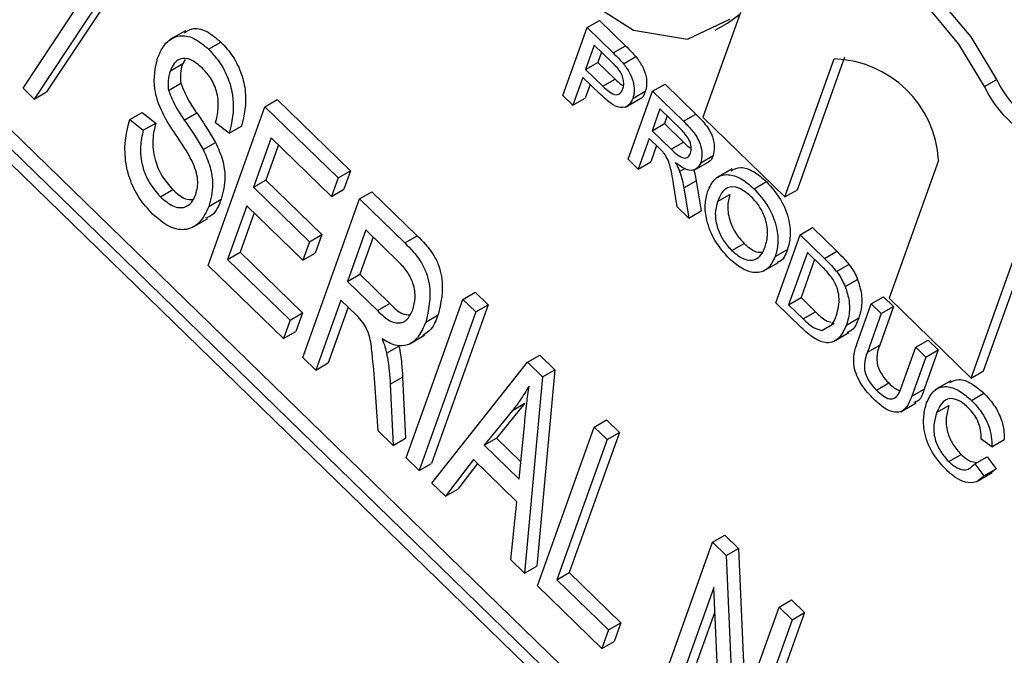
# Model space of a CAD drawing. Units: inches. Extents: x 0.5 to 10.5, y 0.5 to 7.9.
# Drawn here: x 3 to 3.1, y 3.6 to 3.6 of the extents above; entities that cross this region are included whole.
import ezdxf

# ---------------------------------------------------------------- set-up
doc = ezdxf.new("R2010")
doc.units = ezdxf.units.IN
doc.header["$MEASUREMENT"] = 0

msp = doc.modelspace()

# ---------------------------------------------------------------- linework, layer by layer
at = {"color": 7, "linetype": 'Continuous', "lineweight": 25}
for p, q in [((3.123030917347926, 3.506910750053701), (3.029373497922777, 3.598007730784688)), ((3.12285414065263, 3.506808699039723), (3.029196721227481, 3.59790567977071)), ((3.12262963289173, 3.506811300276103), (3.029306704250242, 3.597582934647336)), ((3.041443718028411, 3.58703267175789), (3.042703443706139, 3.588941163792432)), ((3.043038280624145, 3.588889475688346), (3.041778554946417, 3.586980983653805)), ((3.042861503928849, 3.588787424674369), (3.04160177825112, 3.586878932639827)), ((3.051690434604711, 3.588117038338968), (3.051155489552866, 3.586621646242819)), ((3.051507508374911, 3.587964232037381), (3.051681526045802, 3.588092135241846)), ((3.04915216439717, 3.586929569221103), (3.049499569150922, 3.587900708819711)), ((3.049499569150922, 3.587900708819711), (3.049676345846219, 3.588002759833689)), ((3.049499569150922, 3.587900708819711), (3.049872342933121, 3.58753812605518)), ((3.049676345846219, 3.588002759833689), (3.050049119628418, 3.587640177069158)), ((3.051330731679615, 3.587862181023403), (3.051507508374911, 3.587964232037381)), ((3.04376155904384, 3.587855604132988), (3.04354058817472, 3.587728040365516)), ((3.044091875449693, 3.587590689472671), (3.044268652144989, 3.587692740486649)), ((3.049602577085539, 3.587649473080396), (3.049477867686756, 3.587300858865511)), ((3.049844859718243, 3.587413814053503), (3.049602577085539, 3.587649473080396)), ((3.049872342933121, 3.58753812605518), (3.050049119628418, 3.587640177069158)), ((3.049706638936505, 3.587548256108046), (3.049654644382052, 3.587402909879489)), ((3.050019482454325, 3.587382684324429), (3.050196259149622, 3.587484735338407)), ((3.052504071086025, 3.585583927621991), (3.053182710946161, 3.587481005984487)), ((3.043545827949882, 3.587282580965835), (3.043722604645178, 3.587384631979813)), ((3.043755148998672, 3.587445543468682), (3.043722604645178, 3.587384631979813)), ((3.049477867686756, 3.587300858865511), (3.049654644382052, 3.587402909879489)), ((3.049654644382052, 3.587402909879489), (3.049899366101664, 3.587164878446285)), ((3.052327294390727, 3.585481876608013), (3.053031775162134, 3.587451190977437)), ((3.049437782522861, 3.587188804296441), (3.049295257495681, 3.586790388050858)), ((3.049686366130075, 3.586947016553244), (3.049437782522861, 3.587188804296441)), ((3.049477867686756, 3.587300858865511), (3.049722589406367, 3.587062827432307)), ((3.04160177825112, 3.586878932639827), (3.041443718028411, 3.58703267175789)), ((3.043519173548529, 3.587001698817065), (3.043695950243825, 3.587103749831043)), ((3.049541844373827, 3.587087587324091), (3.049472034190977, 3.586892439064836)), ((3.049722589406367, 3.587062827432307), (3.049899366101664, 3.587164878446285)), ((3.050436178522991, 3.586989704796288), (3.050612955218288, 3.587091755810266)), ((3.050612955218288, 3.587091755810266), (3.051053210404898, 3.58666353647113)), ((3.055177064403945, 3.587057445092244), (3.055353841099242, 3.587159496106222)), ((3.04160177825112, 3.586878932639827), (3.041778554946417, 3.586980983653805)), ((3.049295257495681, 3.586790388050858), (3.04915216439717, 3.586929569221103)), ((3.049295257495681, 3.586790388050858), (3.049472034190977, 3.586892439064836)), ((3.050048672467413, 3.586763911796095), (3.050269643336533, 3.586891475563567)), ((3.050088773769239, 3.586018565197679), (3.050436178522991, 3.586989704796288)), ((3.050154195085733, 3.586887680740745), (3.05033097178103, 3.586989731754723)), ((3.050436178522991, 3.586989704796288), (3.050876433709601, 3.586561485457152)), ((3.044085059364809, 3.584503208405312), (3.044895670456899, 3.586769200802064)), ((3.044895670456899, 3.586769200802064), (3.045072447152195, 3.586871251816042)), ((3.044895670456899, 3.586769200802064), (3.045941077887339, 3.58575237307895)), ((3.045072447152195, 3.586871251816042), (3.046117854582635, 3.585854424092928)), ((3.042964617302855, 3.586584721620678), (3.043141393998151, 3.586686772634656)), ((3.043141393998151, 3.586686772634656), (3.043336405079127, 3.58653676092091)), ((3.043745473508172, 3.586578906389726), (3.043922250203468, 3.586680957403704)), ((3.050539186457607, 3.586738469056972), (3.050427838780122, 3.586427206365111)), ((3.050841633234004, 3.586444290674409), (3.050539186457607, 3.586738469056972)), ((3.050643248308573, 3.586637252084623), (3.050604615475419, 3.586529257379088)), ((3.050876433709601, 3.586561485457152), (3.051053210404898, 3.58666353647113)), ((3.051155489552866, 3.586621646242819), (3.052327294390727, 3.585481876608013)), ((3.042964617302855, 3.586584721620678), (3.04315962838383, 3.586434709906932)), ((3.04315962838383, 3.586434709906932), (3.043336405079127, 3.58653676092091)), ((3.044387341791438, 3.586390934682639), (3.044192330710462, 3.586540946396386)), ((3.044387341791438, 3.586390934682639), (3.044564118486734, 3.586492985696617)), ((3.050427838780122, 3.586427206365111), (3.050604615475419, 3.586529257379088)), ((3.050604615475419, 3.586529257379088), (3.050876370408243, 3.586264931775938)), ((3.050427838780122, 3.586427206365111), (3.050699593712946, 3.58616288076196)), ((3.044014035107284, 3.586158394656648), (3.04419081180258, 3.586260445670626)), ((3.044985407370071, 3.586324904361466), (3.044732749367341, 3.585618621017024)), ((3.045089469221037, 3.586223687389117), (3.044909526062638, 3.585720672031002)), ((3.045846331136315, 3.585487516824784), (3.044985407370071, 3.586324904361466)), ((3.050387753616227, 3.586315151796041), (3.050231866867749, 3.585879384027435)), ((3.050534302087855, 3.586172609716855), (3.050387753616227, 3.586315151796041)), ((3.050491815467194, 3.586213934823691), (3.050408643563045, 3.585981435041413)), ((3.050699593712946, 3.58616288076196), (3.050876370408243, 3.586264931775938)), ((3.051123015099364, 3.58596868503724), (3.05129979179466, 3.586070736051218)), ((3.050231866867749, 3.585879384027435), (3.050088773769239, 3.586018565197679)), ((3.050231866867749, 3.585879384027435), (3.050408643563045, 3.585981435041413)), ((3.051031726410323, 3.585864740589366), (3.051252697279444, 3.585992304356838)), ((3.054521179246451, 3.586002504733438), (3.053816698475044, 3.584033190364013)), ((3.045941077887339, 3.58575237307895), (3.046117854582635, 3.585854424092928)), ((3.046117854582635, 3.585854424092928), (3.046023107831612, 3.585589567838762)), ((3.050822253750759, 3.585844804507825), (3.050903468956026, 3.58589168904786)), ((3.051574284884746, 3.585883384740669), (3.051353314015625, 3.585755820973196)), ((3.044732749367341, 3.585618621017024), (3.044909526062638, 3.585720672031002)), ((3.044909526062638, 3.585720672031002), (3.045708955274151, 3.584943097889798)), ((3.045941077887339, 3.58575237307895), (3.045846331136315, 3.585487516824784)), ((3.050788385196899, 3.585338079987475), (3.050735309474792, 3.585666094012859)), ((3.050881844297226, 3.585608527387152), (3.051058620992523, 3.58571057840113)), ((3.051058620992523, 3.58571057840113), (3.051129190486653, 3.585280586677038)), ((3.051885181650422, 3.585597097666274), (3.052061958345719, 3.585699148680252)), ((3.043403479322158, 3.585483499877346), (3.043580256017456, 3.585585550891324)), ((3.044732749367341, 3.585618621017024), (3.045532178578854, 3.58484104687582)), ((3.045846331136315, 3.585487516824784), (3.046023107831612, 3.585589567838762)), ((3.046248550660998, 3.585453306101563), (3.046425327356294, 3.585555357115541)), ((3.046425327356294, 3.585555357115541), (3.047073422312022, 3.584924980002269)), ((3.050881844297226, 3.585608527387152), (3.050952413791356, 3.58517853566306)), ((3.051363045713612, 3.585414248236499), (3.051539822408908, 3.585516299250477)), ((3.052327294390727, 3.585481876608013), (3.052504071086025, 3.585583927621991)), ((3.044096332374914, 3.585345727272097), (3.04427310907021, 3.585447778286075)), ((3.044638002616318, 3.585353764762858), (3.044364289780029, 3.584588624473046)), ((3.045437431827831, 3.584576190621653), (3.044638002616318, 3.585353764762858)), ((3.045437939568908, 3.583187313704812), (3.046248550660998, 3.585453306101563)), ((3.046248550660998, 3.585453306101563), (3.046896645616725, 3.584822928988291)), ((3.044742064467284, 3.585252547790509), (3.044541066475325, 3.584690675487023)), ((3.050952413791356, 3.58517853566306), (3.050788385196899, 3.585338079987475)), ((3.050952413791356, 3.58517853566306), (3.051129190486653, 3.585280586677038)), ((3.043858325099642, 3.585045500162695), (3.044079295968762, 3.585173063930168)), ((3.045532178578854, 3.58484104687582), (3.045708955274151, 3.584943097889798)), ((3.045708955274151, 3.584943097889798), (3.045614208523128, 3.584678241635631)), ((3.046338287574169, 3.585009009660966), (3.04607510215466, 3.584273297843839)), ((3.046814389947131, 3.584545923138168), (3.046338287574169, 3.585009009660966)), ((3.046896645616725, 3.584822928988291), (3.047073422312022, 3.584924980002269)), ((3.052196144856392, 3.583968806144977), (3.052543549610145, 3.584939945743585)), ((3.052543549610145, 3.584939945743585), (3.052720326305441, 3.585041996757563)), ((3.052543549610145, 3.584939945743585), (3.052890509722584, 3.584602470945845)), ((3.052720326305441, 3.585041996757563), (3.05306728641788, 3.584704521959823)), ((3.045532178578854, 3.58484104687582), (3.045437431827831, 3.584576190621653)), ((3.046442349425135, 3.584907792688616), (3.046251878849957, 3.584375348857816)), ((3.051567734702912, 3.584714297824542), (3.051744511398208, 3.58481634883852)), ((3.054988503312906, 3.582893420729207), (3.055684662199721, 3.584839471998243)), ((3.055165280008202, 3.582995471743185), (3.055837131514135, 3.584873573855341)), ((3.044364289780029, 3.584588624473046), (3.044541066475325, 3.584690675487023)), ((3.044541066475325, 3.584690675487023), (3.045432737518935, 3.583823381252603)), ((3.045437431827831, 3.584576190621653), (3.045614208523128, 3.584678241635631)), ((3.052187172005867, 3.584629959302043), (3.052363948701164, 3.584732010316021)), ((3.052646557544761, 3.584688710004269), (3.052379323118797, 3.583941679543802)), ((3.052852253873869, 3.584488637072042), (3.052646557544761, 3.584688710004269)), ((3.052890509722584, 3.584602470945845), (3.05306728641788, 3.584704521959823)), ((3.045161214072615, 3.58345647398446), (3.044085059364809, 3.584503208405312)), ((3.044364289780029, 3.584588624473046), (3.045255960823638, 3.583721330238625)), ((3.05201577988446, 3.584418741160869), (3.052236750753581, 3.584546304928341)), ((3.052750619395727, 3.58458749303192), (3.052556099814093, 3.58404373055778)), ((3.05306477196472, 3.584414092260853), (3.053241548660016, 3.584516143274831)), ((3.04607510215466, 3.584273297843839), (3.046251878849957, 3.584375348857816)), ((3.046251878849957, 3.584375348857816), (3.046680419028243, 3.583958524258084)), ((3.04607510215466, 3.584273297843839), (3.046503642332946, 3.583856473244106)), ((3.053187492272019, 3.584201111190916), (3.053364268967317, 3.584303162204894)), ((3.047724419974559, 3.584017784610108), (3.047901196669856, 3.584119835624086)), ((3.047901196669856, 3.584119835624086), (3.048085680334051, 3.583940395437654)), ((3.045980355403636, 3.584008441589673), (3.045622423233104, 3.58300787351838)), ((3.046204714443165, 3.583790216154611), (3.045980355403636, 3.584008441589673)), ((3.046503642332946, 3.583856473244106), (3.046680419028243, 3.583958524258084)), ((3.04691380888247, 3.581751792213357), (3.047724419974559, 3.584017784610108)), ((3.048085680334051, 3.583940395437654), (3.047275069241962, 3.581674403040902)), ((3.047724419974559, 3.584017784610108), (3.047908903638755, 3.583838344423676)), ((3.047908903638755, 3.583838344423676), (3.048085680334051, 3.583940395437654)), ((3.052559568805449, 3.583615317604638), (3.052196144856392, 3.583968806144977)), ((3.052379323118797, 3.583941679543802), (3.052556099814093, 3.58404373055778)), ((3.052379323118797, 3.583941679543802), (3.052588474821023, 3.583738245702634)), ((3.052556099814093, 3.58404373055778), (3.052765251516319, 3.583840296716612)), ((3.053358340682133, 3.583394308186318), (3.053558209763219, 3.583953024718209)), ((3.053558209763219, 3.583953024718209), (3.053734986458515, 3.584055075732187)), ((3.053558209763219, 3.583953024718209), (3.053701302861729, 3.583813843547965)), ((3.053734986458515, 3.584055075732187), (3.053878079557026, 3.583915894561942)), ((3.053816698475044, 3.584033190364013), (3.054988503312906, 3.582893420729207)), ((3.045255960823638, 3.583721330238625), (3.045432737518935, 3.583823381252603)), ((3.045432737518935, 3.583823381252603), (3.045337990767912, 3.583558524998437)), ((3.046084417254602, 3.583907224617323), (3.0457991999284, 3.583109924532358)), ((3.047908903638755, 3.583838344423676), (3.047098292546666, 3.581572352026924)), ((3.052588474821023, 3.583738245702634), (3.052765251516319, 3.583840296716612)), ((3.053701302861729, 3.583813843547965), (3.053503730326492, 3.583261546809092)), ((3.053878079557026, 3.583915894561942), (3.053680507021789, 3.58336359782307)), ((3.053701302861729, 3.583813843547965), (3.053878079557026, 3.583915894561942)), ((3.045255960823638, 3.583721330238625), (3.045161214072615, 3.58345647398446)), ((3.047193568576092, 3.583692416182708), (3.047370345271389, 3.583794467196686)), ((3.052852681190925, 3.58357382911397), (3.053029457886221, 3.583675880127948)), ((3.053204267889386, 3.583649847148052), (3.053381044584683, 3.58375189816203)), ((3.045161214072615, 3.58345647398446), (3.045337990767912, 3.583558524998437)), ((3.053019811925783, 3.583414525438839), (3.053240782794903, 3.583542089206311)), ((3.046958152919873, 3.583376877269015), (3.047179123788994, 3.583504441036487)), ((3.054195624474765, 3.583333035868935), (3.054372401170061, 3.583435086882913)), ((3.054372401170061, 3.583435086882913), (3.054515494268572, 3.583295905712668)), ((3.046635276112824, 3.583248702182553), (3.046812052808122, 3.583350753196531)), ((3.053503730326492, 3.583261546809092), (3.053680507021789, 3.58336359782307)), ((3.053998051939528, 3.582780739130063), (3.054195624474765, 3.583333035868935)), ((3.054195624474765, 3.583333035868935), (3.054338717573275, 3.58319385469869)), ((3.054515494268572, 3.583295905712668), (3.054315625187487, 3.582737189180776)), ((3.054338717573275, 3.58319385469869), (3.054515494268572, 3.583295905712668)), ((3.045622423233104, 3.58300787351838), (3.045437939568908, 3.583187313704812)), ((3.045622423233104, 3.58300787351838), (3.0457991999284, 3.583109924532358)), ((3.047282776210861, 3.581392911840493), (3.048646838295536, 3.583120583677949)), ((3.048646838295536, 3.583120583677949), (3.048823614990833, 3.583222634691927)), ((3.048646838295536, 3.583120583677949), (3.048862069237098, 3.582911236793779)), ((3.048823614990833, 3.583222634691927), (3.049038845932394, 3.583013287807756)), ((3.054338717573275, 3.58319385469869), (3.05413884849219, 3.582635138166799)), ((3.049038845932394, 3.583013287807756), (3.04878168583289, 3.580208974851709)), ((3.048862069237098, 3.582911236793779), (3.049038845932394, 3.583013287807756)), ((3.054988503312906, 3.582893420729207), (3.055165280008202, 3.582995471743185)), ((3.046514574702922, 3.582140111991807), (3.0464649259655, 3.58282681169547)), ((3.046688101307088, 3.582806218593067), (3.046864878002385, 3.582908269607045)), ((3.046864878002385, 3.582908269607045), (3.046906101913572, 3.582033283413766)), ((3.048862069237098, 3.582911236793779), (3.048604909137593, 3.580106923837731)), ((3.053632404016974, 3.582722855801526), (3.053809180712271, 3.582824906815504)), ((3.054697279716837, 3.582855615794764), (3.054476308847717, 3.582728052027292)), ((3.046688101307088, 3.582806218593067), (3.046729325218275, 3.581931232399789)), ((3.05413884849219, 3.582635138166799), (3.054315625187487, 3.582737189180776)), ((3.054992781626454, 3.582574454325536), (3.05516955832175, 3.582676505339514)), ((3.048610743330811, 3.582533435945285), (3.048207194651689, 3.582037139190291)), ((3.048433966635514, 3.582431384931307), (3.048610743330811, 3.582533435945285)), ((3.053980355886492, 3.582410343186436), (3.054201326755613, 3.582537906953908)), ((3.048433966635514, 3.582431384931307), (3.048030417956393, 3.581935088176313)), ((3.05449301047586, 3.582399745625216), (3.054669787171156, 3.582501796639194)), ((3.049600003893878, 3.58219347604805), (3.049776780589174, 3.582295527062028)), ((3.049776780589174, 3.582295527062028), (3.04996126425337, 3.582116086875597)), ((3.046729325218275, 3.581931232399789), (3.046514574702922, 3.582140111991807)), ((3.048531022066006, 3.581448169753756), (3.048604810602525, 3.582215626446172)), ((3.048789392801789, 3.579927483651299), (3.049600003893878, 3.58219347604805)), ((3.04996126425337, 3.582116086875597), (3.049245399912304, 3.580114950733011)), ((3.049600003893878, 3.58219347604805), (3.049784487558073, 3.582014035861619)), ((3.049784487558073, 3.582014035861619), (3.04996126425337, 3.582116086875597)), ((3.046729325218275, 3.581931232399789), (3.046906101913572, 3.582033283413766)), ((3.048030417956393, 3.581935088176313), (3.048207194651689, 3.582037139190291)), ((3.048207194651689, 3.582037139190291), (3.048555112879656, 3.581698732470316)), ((3.049784487558073, 3.582014035861619), (3.049068623217007, 3.580012899719033)), ((3.055282870135431, 3.581911802159989), (3.055129268599859, 3.582021607913691)), ((3.055282870135431, 3.581911802159989), (3.055459646830728, 3.582013853173967)), ((3.048030417956393, 3.581935088176313), (3.048531022066006, 3.581448169753756)), ((3.047098292546666, 3.581572352026924), (3.04691380888247, 3.581751792213357)), ((3.047874657076846, 3.581729578025473), (3.047476387973024, 3.581204593103169)), ((3.048497289443506, 3.581123967396265), (3.047874657076846, 3.581729578025473)), ((3.054665984845802, 3.581700748707996), (3.054842761541099, 3.581802799721974)), ((3.05503753535792, 3.58166714194973), (3.055214312053217, 3.581769192963707)), ((3.055214312053217, 3.581769192963707), (3.055345992014785, 3.581598107367546)), ((3.047098292546666, 3.581572352026924), (3.047275069241962, 3.581674403040902)), ((3.047931828577398, 3.581673969499036), (3.047653164668321, 3.581306644117147)), ((3.05503753535792, 3.58166714194973), (3.055169215319488, 3.581496056353568)), ((3.055169215319488, 3.581496056353568), (3.055345992014785, 3.581598107367546)), ((3.055345992014785, 3.581598107367546), (3.055262699504195, 3.581535934292619)), ((3.055067720825527, 3.58141495452066), (3.055288691694648, 3.581542518288133)), ((3.047476387973024, 3.581204593103169), (3.047282776210861, 3.581392911840493)), ((3.047476387973024, 3.581204593103169), (3.047653164668321, 3.581306644117147)), ((3.04841129737543, 3.580295242575054), (3.048497289443506, 3.581123967396265)), ((3.051291104149001, 3.580548607672425), (3.051467880844298, 3.580650658686403)), ((3.051467880844298, 3.580650658686403), (3.051664375163714, 3.580459536196167)), ((3.050480493056912, 3.578282615275673), (3.051291104149001, 3.580548607672425)), ((3.051291104149001, 3.580548607672425), (3.051487598468418, 3.580357485182189)), ((3.051487598468418, 3.580357485182189), (3.051664375163714, 3.580459536196167)), ((3.051664375163714, 3.580459536196167), (3.05176099943102, 3.57827056014909)), ((3.048604909137593, 3.580106923837731), (3.04841129737543, 3.580295242575054)), ((3.051487598468418, 3.580357485182189), (3.051599629960433, 3.577819465910451)), ((3.048604909137593, 3.580106923837731), (3.04878168583289, 3.580208974851709)), ((3.049068623217007, 3.580012899719033), (3.049245399912304, 3.580114950733011)), ((3.049068623217007, 3.580012899719033), (3.049806557873789, 3.579295138973305)), ((3.049245399912304, 3.580114950733011), (3.049983334569085, 3.579397189987283)), ((3.049711811122765, 3.57903028271914), (3.048789392801789, 3.579927483651299)), ((3.05130895854447, 3.579903369941774), (3.050664976721107, 3.578103175089241)), ((3.051420687147615, 3.577368124533884), (3.05130895854447, 3.579903369941774)), ((3.052244269747344, 3.579621500042527), (3.05242104644264, 3.579723551056505)), ((3.05242104644264, 3.579723551056505), (3.052605530106836, 3.579544110870073)), ((3.051599629960433, 3.577819465910451), (3.052244269747344, 3.579621500042527)), ((3.052244269747344, 3.579621500042527), (3.052428753411539, 3.579442059856095)), ((3.051324343650777, 3.579554264887054), (3.050841753416404, 3.578205226103219)), ((3.052428753411539, 3.579442059856095), (3.05161814231945, 3.577176067459343)), ((3.052605530106836, 3.579544110870073), (3.051794919014746, 3.577278118473321)), ((3.052428753411539, 3.579442059856095), (3.052605530106836, 3.579544110870073)), ((3.049806557873789, 3.579295138973305), (3.049711811122765, 3.57903028271914)), ((3.049806557873789, 3.579295138973305), (3.049983334569085, 3.579397189987283)), ((3.049983334569085, 3.579397189987283), (3.049888587818062, 3.579132333733117)), ((3.049711811122765, 3.57903028271914), (3.049888587818062, 3.579132333733117))]:
    msp.add_line(p, q, dxfattribs=at)
at = {"color": 7, "linetype": 'Continuous', "lineweight": 25, "flags": 128}
for points in [[(3.051824170867672, 3.588490886363005), (3.051930568098702, 3.589365857373191), (3.051713717538275, 3.590401658429644), (3.05120765642274, 3.591435708419824), (3.05049181697382, 3.592305701081564), (3.049678558580683, 3.592875080872692), (3.048895531677275, 3.593054476963432), (3.048265641510998, 3.592815731035316), (3.047887756724022, 3.592196317059203), (3.047821190761431, 3.591293459316466), (3.04807639193102, 3.590248871908829), (3.048613303418971, 3.589226515069596), (3.04934765067613, 3.588386859683887), (3.050164169295964, 3.587861699502929), (3.050934697113747, 3.587733464570551), (3.051538290760019, 3.588022282861948)], [(3.055353841099242, 3.587159496106222), (3.054986854957783, 3.587766683662404), (3.054546259522453, 3.588298553912817), (3.054059739320733, 3.588721687136367), (3.053557864532916, 3.589009496032288), (3.053072170134717, 3.589143896315886), (3.052633174417605, 3.589116443032796), (3.052399745992656, 3.589020223083753)], [(3.055177064403945, 3.587057445092244), (3.054810078262486, 3.587664632648426), (3.054369482827156, 3.588196502898839), (3.053882962625436, 3.588619636122389), (3.053381087837618, 3.58890744501831), (3.052895393439421, 3.589041845301908), (3.052456397722308, 3.589014392018818), (3.052091684696507, 3.58882681017822), (3.051824170867672, 3.588490886363005)]]:
    msp.add_lwpolyline(points, dxfattribs=at)
at = {"color": 7, "linetype": 'Continuous', "lineweight": 25}
for centre, radius, start, end in [((3.052986694661386, 3.585914867103912), 0.001536985131974994, 3.268731120435308, 88.31924664795898), ((3.056548189593233, 3.587683441239921), 0.001507267548117076, 204.5393776545857, 246.7375158188426), ((3.056724966288527, 3.587785492253897), 0.001507267548113808, 204.539377654558, 246.7375158189178)]:
    msp.add_arc(centre, radius, start, end, dxfattribs=at)
for points, knots in [([(3.043749055071556, 3.587825777208641), (3.043782290485728, 3.587849158731745), (3.043863445886363, 3.587906252555374), (3.04405822893978, 3.587869715902863), (3.044198482437032, 3.587751756379211), (3.044268652144989, 3.587692740486649)], [0, 0, 0, 0, 0.2573712548837037, 0.6284581619314624, 0.9999999999999999, 0.9999999999999999, 0.9999999999999999, 0.9999999999999999]), ([(3.043362002249236, 3.58746386043181), (3.043397036953588, 3.587541362930347), (3.043466987517823, 3.587696105024009), (3.043652200518352, 3.587799599909383), (3.043879760085167, 3.587770468565114), (3.04402114145832, 3.587650640305569), (3.044091875449693, 3.587590689472671)], [0, 0, 0, 0, 0.2807948564409514, 0.5606372026056985, 0.7801840254685409, 1, 1, 1, 1]), ([(3.044268652144989, 3.587692740486649), (3.0443288992994, 3.587626800417546), (3.044449336084253, 3.587494983238902), (3.044570776729435, 3.587237154695012), (3.044651543921492, 3.586870058258538), (3.044600156674141, 3.586648421145008), (3.044564118486734, 3.586492985696617)], [0, 0, 0, 0, 0.1869024283331757, 0.3736264022778768, 0.5607204070138714, 1, 1, 1, 1]), ([(3.050049119628418, 3.587640177069158), (3.050077276509629, 3.587612642589876), (3.05012754763103, 3.587563482701024), (3.050175267294466, 3.587508793214929), (3.050196259149622, 3.587484735338407)], [0, 0, 0, 0, 0.5601005194657955, 1, 1, 1, 1]), ([(3.043618266518191, 3.586375374030856), (3.043551267918875, 3.586477886831379), (3.04341788743782, 3.586681968809031), (3.043279416436194, 3.58709966747523), (3.043330679690112, 3.587325731920453), (3.043362002249236, 3.58746386043181)], [0, 0, 0, 0, 0.2819187065758966, 0.5612423705247551, 0.9999999999999999, 0.9999999999999999, 0.9999999999999999, 0.9999999999999999]), ([(3.044002893813175, 3.587320225712679), (3.043947950029137, 3.587367538555736), (3.043838318029128, 3.587461944168699), (3.043689374731966, 3.587466718085), (3.043595440916935, 3.587394531348705), (3.043562373190536, 3.587319914875414), (3.043545827949882, 3.587282580965835)], [0, 0, 0, 0, 0.2796916736523308, 0.5580823764810092, 0.7788891397555637, 1, 1, 1, 1]), ([(3.044091875449693, 3.587590689472671), (3.044152122604103, 3.587524749403568), (3.044272559388957, 3.587392932224923), (3.044394000034139, 3.587135103681034), (3.044474767226195, 3.586768007244561), (3.044423379978844, 3.586546370131031), (3.044387341791438, 3.586390934682639)], [0, 0, 0, 0, 0.1869024283331757, 0.3736264022778768, 0.5607204070138714, 1, 1, 1, 1]), ([(3.049872342933121, 3.58753812605518), (3.049900499814332, 3.587510591575898), (3.049950770935733, 3.587461431687047), (3.049998490599169, 3.587406742200952), (3.050019482454325, 3.587382684324429)], [0, 0, 0, 0, 0.5601005194657955, 1, 1, 1, 1]), ([(3.050196259149622, 3.587484735338407), (3.050229960421431, 3.587440378385145), (3.050297228710871, 3.587351841181341), (3.050346031597635, 3.587203695050869), (3.050354912255199, 3.587080356105481), (3.050338953378422, 3.587019945320109), (3.05033097178103, 3.586989731754723)], [0, 0, 0, 0, 0.2800129608967824, 0.5589104472620874, 0.7793955506337336, 1, 1, 1, 1]), ([(3.043722604645178, 3.587384631979813), (3.043707823644507, 3.587338788191408), (3.043681454162269, 3.587257002323791), (3.043691524622505, 3.587150537474776), (3.043695950243825, 3.587103749831043)], [0, 0, 0, 0, 0.5605343531978159, 1, 1, 1, 1]), ([(3.044192330710462, 3.586540946396386), (3.044207089101864, 3.586604286074484), (3.044236531176214, 3.586730644798884), (3.044229102586824, 3.586944541200835), (3.044142267780339, 3.587167557085071), (3.044049396038313, 3.587269287714451), (3.044002893813175, 3.587320225712679)], [0, 0, 0, 0, 0.2812813656665839, 0.5611388568754903, 0.7802558750726664, 1, 1, 1, 1]), ([(3.049958670571379, 3.587291576527075), (3.049938101106097, 3.587315796852939), (3.04990134267239, 3.587359079516365), (3.049862129701745, 3.587397078658416), (3.049844859718243, 3.587413814053503)], [0, 0, 0, 0, 0.559584922614067, 1, 1, 1, 1]), ([(3.050019482454326, 3.587382684324429), (3.050053183726135, 3.587338327371167), (3.050120452015574, 3.587249790167363), (3.050169254902338, 3.587101644036891), (3.050178135559901, 3.586978305091503), (3.050162176683126, 3.586917894306132), (3.050154195085733, 3.586887680740745)], [0, 0, 0, 0, 0.2800129608967824, 0.5589104472620874, 0.7793955506337336, 1, 1, 1, 1]), ([(3.043545827949882, 3.587282580965835), (3.043531046949211, 3.58723673717743), (3.043504677466972, 3.587154951309813), (3.043514747927208, 3.587048486460798), (3.043519173548529, 3.587001698817065)], [0, 0, 0, 0, 0.5605343531978159, 1, 1, 1, 1]), ([(3.050009710141254, 3.587022971127343), (3.050015372462471, 3.587043640574977), (3.050026688130503, 3.587084946710556), (3.050019391160331, 3.587158688654265), (3.049996996671903, 3.587231007679265), (3.049971441640162, 3.587271393703597), (3.049958670571379, 3.587291576527075)], [0, 0, 0, 0, 0.2802608480989434, 0.5600775015251201, 0.7801497355121443, 1, 1, 1, 1]), ([(3.043695950243825, 3.587103749831043), (3.043729099833634, 3.587020884755244), (3.043788588814542, 3.586872178272279), (3.043881231604193, 3.586739640111136), (3.043922250203468, 3.586680957403704)], [0, 0, 0, 0, 0.5572391609654567, 1, 1, 1, 1]), ([(3.049722589406367, 3.587062827432307), (3.049754058896549, 3.587033614551822), (3.049816656945685, 3.586975505274629), (3.04991257872354, 3.586929579378625), (3.049979564972329, 3.586957606833902), (3.049999645918345, 3.587001148697979), (3.050009710141254, 3.587022971127343)], [0, 0, 0, 0, 0.2814007407252812, 0.5597528683641894, 0.7793557502393379, 1, 1, 1, 1]), ([(3.049899366101664, 3.587164878446285), (3.049931148121836, 3.58713235668229), (3.049970851065297, 3.587091729631205), (3.050011573753755, 3.587076502821959), (3.05001969812095, 3.587073465002153)], [0, 0, 0, 0, 0.800495313475165, 1, 1, 1, 1]), ([(3.043519173548529, 3.587001698817065), (3.043552323138337, 3.586918833741267), (3.043611812119245, 3.586770127258301), (3.043704454908895, 3.586637589097158), (3.043745473508172, 3.586578906389726)], [0, 0, 0, 0, 0.5572391609654567, 1, 1, 1, 1]), ([(3.050154195085733, 3.586887680740745), (3.050131418903893, 3.586844338094703), (3.050086012073408, 3.586757929749553), (3.049906405587492, 3.586743674608496), (3.049769917780955, 3.586869805150452), (3.049686366130075, 3.586947016553244)], [0, 0, 0, 0, 0.280751194672729, 0.559708470642882, 1, 1, 1, 1]), ([(3.05033097178103, 3.586989731754723), (3.050312875319801, 3.58693658465002), (3.050294588318992, 3.586882877953754), (3.050247802790182, 3.586879358317181), (3.050247315313035, 3.586879321644679)], [0, 0, 0, 0, 0.9895805998139069, 1, 1, 1, 1]), ([(3.043922250203468, 3.586680957403704), (3.043975353094594, 3.58660466771711), (3.044070146206849, 3.5864684842312), (3.044153953270157, 3.586323993163048), (3.04419081180258, 3.586260445670626)], [0, 0, 0, 0, 0.5601977808475344, 1, 1, 1, 1]), ([(3.051053210404898, 3.58666353647113), (3.051099821584883, 3.586617561160102), (3.051192358731383, 3.586526286403846), (3.051298414253289, 3.586351762966077), (3.051326292843133, 3.586186554372764), (3.051308630547384, 3.586109364315533), (3.05129979179466, 3.586070736051218)], [0, 0, 0, 0, 0.2816712041947076, 0.5592016656820985, 0.7794110384273328, 1, 1, 1, 1]), ([(3.043292878506243, 3.585234064264202), (3.043224836130126, 3.585308320170854), (3.04308884466524, 3.585456730177946), (3.042953631920388, 3.585748080847847), (3.042863761740136, 3.586161398221257), (3.042923046620816, 3.586410236029974), (3.042964617302855, 3.586584721620678)], [0, 0, 0, 0, 0.1868962928474705, 0.3735363474425394, 0.5607223796300134, 0.9999999999999999, 0.9999999999999999, 0.9999999999999999, 0.9999999999999999]), ([(3.043336405079127, 3.58653676092091), (3.043318576953562, 3.586459961045772), (3.043283034445637, 3.58630685127768), (3.043307035492177, 3.586040401905175), (3.043414696879486, 3.585774171348276), (3.04352508666297, 3.585648404980687), (3.043580256017456, 3.585585550891324)], [0, 0, 0, 0, 0.2811759885139045, 0.5605580779523148, 0.7803806982134662, 1, 1, 1, 1]), ([(3.043745473508172, 3.586578906389726), (3.043798576399297, 3.586502616703132), (3.043893369511553, 3.586366433217223), (3.04397717657486, 3.58622194214907), (3.044014035107284, 3.586158394656648)], [0, 0, 0, 0, 0.5601977808475344, 1, 1, 1, 1]), ([(3.050876433709601, 3.586561485457152), (3.050923044889587, 3.586515510146124), (3.051015582036086, 3.586424235389868), (3.051121637557991, 3.5862497119521), (3.051149516147837, 3.586084503358786), (3.051131853852088, 3.586007313301556), (3.051123015099364, 3.58596868503724)], [0, 0, 0, 0, 0.2816712041947076, 0.5592016656820985, 0.7794110384273328, 1, 1, 1, 1]), ([(3.04315962838383, 3.586434709906932), (3.043141800258265, 3.586357910031794), (3.04310625775034, 3.586204800263703), (3.04313025879688, 3.585938350891197), (3.04323792018419, 3.585672120334298), (3.043348309967674, 3.585546353966709), (3.043403479322158, 3.585483499877346)], [0, 0, 0, 0, 0.2811759885139045, 0.5605580779523148, 0.7803806982134662, 1, 1, 1, 1]), ([(3.043908394402087, 3.585515511240929), (3.043925843578492, 3.585583205816543), (3.043960596510735, 3.585718030804554), (3.043845823522132, 3.586051100008937), (3.043704883796482, 3.58625194239521), (3.043618266518191, 3.586375374030856)], [0, 0, 0, 0, 0.2798862504063624, 0.5574399427657086, 1, 1, 1, 1]), ([(3.050978878116377, 3.586104948119749), (3.050984869021991, 3.586133346679202), (3.050996833078096, 3.586190059633886), (3.050951355329178, 3.586328699182051), (3.050883267658065, 3.586400429087524), (3.050841633234004, 3.586444290674409)], [0, 0, 0, 0, 0.280405888544246, 0.5599807439762935, 1, 1, 1, 1]), ([(3.04419081180258, 3.586260445670626), (3.044228268816033, 3.586176471147335), (3.044303214259071, 3.58600845166923), (3.044342115348233, 3.58571185208395), (3.044299275512099, 3.585547912243223), (3.04427310907021, 3.585447778286075)], [0, 0, 0, 0, 0.2799937716096114, 0.5602223809693095, 1, 1, 1, 1]), ([(3.050876370408243, 3.586264931775938), (3.050906227940086, 3.586233668373394), (3.050941997243377, 3.586196214837938), (3.050979440760261, 3.586178911526944), (3.050985629237352, 3.586176051722293)], [0, 0, 0, 0, 0.8347250043013473, 1, 1, 1, 1]), ([(3.044014035107284, 3.586158394656648), (3.044051492120737, 3.586074420133357), (3.044126437563774, 3.585906400655252), (3.044165338652937, 3.585609801069972), (3.044122498816802, 3.585445861229245), (3.044096332374914, 3.585345727272097)], [0, 0, 0, 0, 0.2799937716096114, 0.5602223809693095, 1, 1, 1, 1]), ([(3.050603231728036, 3.586099533233166), (3.050590697524571, 3.586113903145139), (3.050568309129286, 3.586139570453825), (3.050544695543828, 3.586162512039691), (3.050534302087855, 3.586172609716855)], [0, 0, 0, 0, 0.5598526962068032, 0.9999999999999999, 0.9999999999999999, 0.9999999999999999, 0.9999999999999999]), ([(3.050735309474792, 3.585666094012859), (3.050726998301019, 3.585715065304595), (3.050713309812122, 3.585795720937791), (3.050689138749933, 3.585908684862805), (3.050661805948333, 3.586008429685664), (3.050622739320011, 3.586069192055373), (3.050603231728036, 3.586099533233166)], [0, 0, 0, 0, 0.3406011274551946, 0.5609694706352786, 0.7807738010863645, 1, 1, 1, 1]), ([(3.050699593712946, 3.58616288076196), (3.050729309468651, 3.586134704679734), (3.050788436248975, 3.58607864145722), (3.050879515984364, 3.586026932008165), (3.050947270185104, 3.586046027422781), (3.050968334250267, 3.586085293181418), (3.050978878116377, 3.586104948119749)], [0, 0, 0, 0, 0.2815626371973379, 0.5602378873684334, 0.7798718908345592, 1, 1, 1, 1]), ([(3.05129979179466, 3.586070736051218), (3.051285207198479, 3.586030688990696), (3.05126963197847, 3.585987921829335), (3.051231951261543, 3.585982369317113), (3.051229554671579, 3.585982016163135)], [0, 0, 0, 0, 0.9363974425098901, 1, 1, 1, 1]), ([(3.051123015099364, 3.58596868503724), (3.051105258835434, 3.58593486241017), (3.051069780054697, 3.585867281438493), (3.050936193042627, 3.585846130672218), (3.05082713072918, 3.585922635635325), (3.050760509646197, 3.585969368950754)], [0, 0, 0, 0, 0.2805173749801348, 0.5605016054535096, 1, 1, 1, 1]), ([(3.050760509646197, 3.585969368950754), (3.050773566360449, 3.585946619509566), (3.050796876922455, 3.585906004217751), (3.050814501189763, 3.585863500874385), (3.050822253750759, 3.585844804507825)], [0, 0, 0, 0, 0.560120096941839, 1, 1, 1, 1]), ([(3.050822253750759, 3.585844804507825), (3.050836797926987, 3.585800048387759), (3.050862779214449, 3.585720097374871), (3.05087601696415, 3.58564262928366), (3.050881844297226, 3.585608527387152)], [0, 0, 0, 0, 0.559794284651564, 1, 1, 1, 1]), ([(3.051020652041828, 3.585874041716425), (3.051027053785558, 3.585853739083648), (3.051044530810821, 3.585798312056118), (3.051053155489146, 3.585744609799569), (3.051058620992523, 3.58571057840113)], [0, 0, 0, 0, 0.3662948146796658, 1, 1, 1, 1]), ([(3.051220509353489, 3.585554985720204), (3.051251575142798, 3.585623001820706), (3.051313533308647, 3.585758654348099), (3.051495182361756, 3.585819968023325), (3.051701048618375, 3.585757423615967), (3.051823761893614, 3.585650576288391), (3.051885181650422, 3.585597097666274)], [0, 0, 0, 0, 0.2805703953715374, 0.5595746148661691, 0.7795607688375635, 1, 1, 1, 1]), ([(3.051559599525594, 3.585855539424821), (3.05160163276166, 3.585877401240942), (3.051689608968347, 3.585923158356825), (3.051879019202402, 3.585857422735916), (3.052000936824657, 3.585751942868779), (3.052061958345719, 3.585699148680252)], [0, 0, 0, 0, 0.3136485647169283, 0.6564712484611659, 1, 1, 1, 1]), ([(3.051845909515496, 3.5854842522951), (3.051786308892581, 3.585532346783423), (3.051667235854831, 3.58562843230306), (3.051458475294457, 3.585633632761632), (3.051399264847971, 3.585497512959258), (3.051363045713612, 3.585414248236499)], [0, 0, 0, 0, 0.2801277252272587, 0.5596528621461123, 0.9999999999999999, 0.9999999999999999, 0.9999999999999999, 0.9999999999999999]), ([(3.052061958345718, 3.585699148680252), (3.052133624003628, 3.585618117683255), (3.052276815667619, 3.58545621359093), (3.052392043336818, 3.585159110424364), (3.052412218871818, 3.584911588392892), (3.052380048713503, 3.584791906711956), (3.052363948701164, 3.584732010316021)], [0, 0, 0, 0, 0.2795644473725099, 0.5585841193653182, 0.7790871572693889, 1, 1, 1, 1]), ([(3.043403479322158, 3.585483499877346), (3.043463620848814, 3.585431889227646), (3.04358363588539, 3.58532889792769), (3.043747643840547, 3.58531887057257), (3.043854016631765, 3.585392866110903), (3.043890255700849, 3.585474600711523), (3.043908394402087, 3.585515511240929)], [0, 0, 0, 0, 0.2798557582084371, 0.5584643577445084, 0.7789986524728408, 0.9999999999999999, 0.9999999999999999, 0.9999999999999999, 0.9999999999999999]), ([(3.043580256017456, 3.585585550891324), (3.043641429235068, 3.585530458399124), (3.043742557454757, 3.585439382502325), (3.043833554253329, 3.585442600289023), (3.043869506406813, 3.585443871612443)], [0, 0, 0, 0, 0.6049074907296037, 1, 1, 1, 1]), ([(3.051528259310744, 3.584601650153894), (3.051457825492722, 3.584681004234396), (3.051317067339701, 3.584839589046632), (3.051202272818891, 3.585130199255486), (3.051176622907037, 3.585375658395), (3.051205877339345, 3.585495196874878), (3.051220509353489, 3.585554985720204)], [0, 0, 0, 0, 0.2795999677483541, 0.5587653225467288, 0.7793102948159667, 1, 1, 1, 1]), ([(3.051539822408908, 3.585516299250477), (3.051524678343976, 3.585460971718142), (3.051494467280987, 3.585350598210646), (3.051530959331821, 3.585144263056934), (3.051620930875875, 3.584952211864514), (3.051703306252979, 3.584861649308301), (3.051744511398208, 3.58481634883852)], [0, 0, 0, 0, 0.280656620293488, 0.5598850025844844, 0.779849233786652, 1, 1, 1, 1]), ([(3.05204442686885, 3.5847701131682), (3.052059905749967, 3.584826481438664), (3.052090779436624, 3.584938911807919), (3.052062697179117, 3.585146580845995), (3.051971635166434, 3.585344349390869), (3.051887824425649, 3.585437610916692), (3.051845909515496, 3.5854842522951)], [0, 0, 0, 0, 0.2807966898247465, 0.5600681955077496, 0.7799840225014232, 1, 1, 1, 1]), ([(3.051885181650422, 3.585597097666274), (3.051956847308331, 3.585516066669278), (3.052100038972322, 3.585354162576952), (3.052215266641521, 3.585057059410387), (3.052235442176522, 3.584809537378914), (3.052203272018206, 3.584689855697978), (3.052187172005867, 3.584629959302043)], [0, 0, 0, 0, 0.2795644473725099, 0.5585841193653182, 0.7790871572693889, 1, 1, 1, 1]), ([(3.044096332374914, 3.585345727272097), (3.044056926543728, 3.585263080581593), (3.043978218422701, 3.585098004360058), (3.043773147424797, 3.584990523996053), (3.043522302357061, 3.585036577219351), (3.04336940629152, 3.58516818948218), (3.043292878506243, 3.585234064264202)], [0, 0, 0, 0, 0.2806058549293726, 0.5604743999980495, 0.7800079379350857, 1, 1, 1, 1]), ([(3.04427310907021, 3.585447778286075), (3.044237659811232, 3.585358362358026), (3.044187536139774, 3.585231932222956), (3.044079281118079, 3.585190125372605), (3.044047587932101, 3.585177885826923)], [0, 0, 0, 0, 0.707235881701378, 1, 1, 1, 1]), ([(3.051363045713612, 3.585414248236499), (3.051347901648679, 3.585358920704165), (3.05131769058569, 3.585248547196668), (3.051354182636524, 3.585042212042956), (3.051444154180579, 3.584850160850536), (3.051526529557682, 3.584759598294323), (3.051567734702912, 3.584714297824542)], [0, 0, 0, 0, 0.280656620293488, 0.5598850025844844, 0.779849233786652, 1, 1, 1, 1]), ([(3.047073422312022, 3.584924980002269), (3.047153744879623, 3.584843593424199), (3.047274176791686, 3.58472156618446), (3.047383956041552, 3.584503831043513), (3.047462072457972, 3.584177503716353), (3.047411072465004, 3.583964536759257), (3.047370345271389, 3.583794467196686)], [0, 0, 0, 0, 0.2507395059763422, 0.3759471221617645, 0.5016485120382491, 1, 1, 1, 1]), ([(3.046896645616725, 3.584822928988291), (3.046976968184327, 3.584741542410221), (3.047097400096389, 3.584619515170483), (3.047207179346255, 3.584401780029535), (3.047285295762675, 3.584075452702375), (3.047234295769707, 3.583862485745279), (3.047193568576092, 3.583692416182708)], [0, 0, 0, 0, 0.2507395059763422, 0.3759471221617645, 0.5016485120382491, 1, 1, 1, 1]), ([(3.051744511398208, 3.58481634883852), (3.05180380015238, 3.584764927920728), (3.051896087061985, 3.584684887824451), (3.051976558665176, 3.584691493282133), (3.052005332133497, 3.58469385513302)], [0, 0, 0, 0, 0.6424394795115235, 1, 1, 1, 1]), ([(3.051567734702912, 3.584714297824542), (3.051625816626848, 3.58466697376898), (3.051741978727526, 3.584572327081438), (3.051897042054142, 3.584571256234406), (3.051993601979833, 3.584650958665299), (3.052027470437264, 3.584730360298777), (3.05204442686885, 3.5847701131682)], [0, 0, 0, 0, 0.2791001914653641, 0.5581919871588432, 0.7788063610809005, 1, 1, 1, 1]), ([(3.052363948701164, 3.584732010316021), (3.052336555529118, 3.584658861732173), (3.052302789449183, 3.58456869543361), (3.052223618000078, 3.584549600323089), (3.052208675420022, 3.584545996369634)], [0, 0, 0, 0, 0.8112630219086177, 1, 1, 1, 1]), ([(3.05306728641788, 3.584704521959823), (3.053100945108528, 3.584671612848195), (3.053161031242289, 3.584612864832593), (3.053216952873395, 3.584545688966478), (3.053241548660016, 3.584516143274831)], [0, 0, 0, 0, 0.5601740125555574, 1, 1, 1, 1]), ([(3.047008591439235, 3.583870476909482), (3.047023827206567, 3.583923831333992), (3.047054212928518, 3.584030239673835), (3.047029399747561, 3.584228975728477), (3.046936350594591, 3.584416821037288), (3.046855119642522, 3.584502808499532), (3.046814389947131, 3.584545923138168)], [0, 0, 0, 0, 0.2810159595689872, 0.5604491474194868, 0.7796065184784139, 1, 1, 1, 1]), ([(3.052187172005867, 3.584629959302043), (3.052155300513361, 3.584565012371027), (3.052091694381935, 3.584435397385811), (3.051911775851538, 3.584377828831218), (3.051708885540903, 3.584447842319104), (3.051588489153463, 3.584550362909011), (3.051528259310744, 3.584601650153894)], [0, 0, 0, 0, 0.2803530322381175, 0.5595022514543876, 0.7796353306182748, 1, 1, 1, 1]), ([(3.052890509722584, 3.584602470945845), (3.052924168413232, 3.584569561834217), (3.052984254546993, 3.584510813818615), (3.053040176178099, 3.5844436379525), (3.05306477196472, 3.584414092260853)], [0, 0, 0, 0, 0.5601740125555574, 1, 1, 1, 1]), ([(3.053241548660016, 3.584516143274831), (3.053268657076476, 3.584478669448262), (3.053317078232777, 3.584411733557107), (3.053349846083987, 3.58433634481926), (3.053364268967317, 3.584303162204894)], [0, 0, 0, 0, 0.5598465326022446, 1, 1, 1, 1]), ([(3.053012773091948, 3.584305496602373), (3.052984510089352, 3.584342704547766), (3.052933973169625, 3.584409235870585), (3.052877253020977, 3.584464347064433), (3.052852253873869, 3.584488637072042)], [0, 0, 0, 0, 0.559254555865832, 1, 1, 1, 1]), ([(3.05306477196472, 3.584414092260853), (3.053091880381179, 3.584376618434284), (3.05314030153748, 3.584309682543129), (3.05317306938869, 3.584234293805282), (3.053187492272019, 3.584201111190916)], [0, 0, 0, 0, 0.5598465326022446, 1, 1, 1, 1]), ([(3.053061940306159, 3.583791168249304), (3.053084939575676, 3.58387262478089), (3.05311702464752, 3.58398626050598), (3.053077443310966, 3.584181059509761), (3.05303429946159, 3.584264076008883), (3.053012773091948, 3.584305496602373)], [0, 0, 0, 0, 0.55914968436938, 0.7800403304613633, 1, 1, 1, 1]), ([(3.053364268967317, 3.584303162204894), (3.053386877973542, 3.584231818285008), (3.053424183783257, 3.584114097821178), (3.053425942675738, 3.583966037285713), (3.053412691990932, 3.583851379791452), (3.053391594784387, 3.583785062050692), (3.053381044584683, 3.58375189816203)], [0, 0, 0, 0, 0.338851473207484, 0.5591191605310046, 0.7795262186844171, 1, 1, 1, 1]), ([(3.053187492272019, 3.584201111190916), (3.053210101278245, 3.58412976727103), (3.05324740708796, 3.5840120468072), (3.053249165980441, 3.583863986271736), (3.053235915295635, 3.583749328777475), (3.053214818089091, 3.583683011036715), (3.053204267889386, 3.583649847148052)], [0, 0, 0, 0, 0.338851473207484, 0.5591191605310046, 0.7795262186844171, 1, 1, 1, 1]), ([(3.046680419028243, 3.583958524258084), (3.046740946247601, 3.583898553418809), (3.046840466170655, 3.583799948305713), (3.046933410660615, 3.583798692370325), (3.046969827056911, 3.583798200284772)], [0, 0, 0, 0, 0.608191983069669, 1, 1, 1, 1]), ([(3.046503642332946, 3.583856473244106), (3.046563049153307, 3.583800401267936), (3.046681061683759, 3.58368901345497), (3.046850874226557, 3.583667459597704), (3.046953910445848, 3.583747901404389), (3.046990352107495, 3.583829590759432), (3.047008591439235, 3.583870476909483)], [0, 0, 0, 0, 0.2809161205432954, 0.5580440432472289, 0.7787976468340985, 1, 1, 1, 1]), ([(3.052765251516319, 3.583840296716612), (3.052814524426806, 3.583791148292273), (3.052888145541196, 3.583717713178849), (3.052962374278709, 3.58369751257879), (3.052986923437622, 3.583690831773517)], [0, 0, 0, 0, 0.6692768901219722, 1, 1, 1, 1]), ([(3.0464649259655, 3.58282681169547), (3.04645323357015, 3.582986016026336), (3.04643571898301, 3.583224495657126), (3.046393664340389, 3.583523075410465), (3.046299197785137, 3.583694909109996), (3.046236281926689, 3.583758373466812), (3.046204714443165, 3.583790216154611)], [0, 0, 0, 0, 0.5011751883365941, 0.750733809971935, 0.874932862065308, 1, 1, 1, 1]), ([(3.047193568576092, 3.583692416182708), (3.047163400259098, 3.583621176534131), (3.047103156448842, 3.583478916431506), (3.046955777616788, 3.58335574477032), (3.046765669742685, 3.583340836362905), (3.046635112534477, 3.583416891406867), (3.046569817381978, 3.583454928568981)], [0, 0, 0, 0, 0.2807274989189074, 0.5605912382180773, 0.780239923142726, 1, 1, 1, 1]), ([(3.047370345271389, 3.583794467196686), (3.047341878551928, 3.583720495291303), (3.047292364530512, 3.58359183113271), (3.047192775959351, 3.583528754364066), (3.047150443087398, 3.583501941841914)], [0, 0, 0, 0, 0.5749223885777144, 1, 1, 1, 1]), ([(3.052588474821023, 3.583738245702634), (3.05263776229238, 3.583690372971762), (3.052725484113226, 3.583605169105437), (3.05281392972181, 3.583583377059044), (3.052852681190925, 3.58357382911397)], [0, 0, 0, 0, 0.5618610156676264, 1, 1, 1, 1]), ([(3.052916654963935, 3.583611924179846), (3.052945244219364, 3.58362453333483), (3.053014904852877, 3.583655256825561), (3.053044494484872, 3.583740757628292), (3.053061940306159, 3.583791168249304)], [0, 0, 0, 0, 0.4104076289232061, 1, 1, 1, 1]), ([(3.053381044584683, 3.58375189816203), (3.053354297803383, 3.583678909864325), (3.0533179045651, 3.583579597708578), (3.053232615294368, 3.583553121997166), (3.053210008367367, 3.583546104297635)], [0, 0, 0, 0, 0.7349382072604929, 1, 1, 1, 1]), ([(3.053204267889386, 3.583649847148052), (3.053173786053941, 3.583583902946723), (3.053113009959795, 3.583452420346358), (3.052944350167285, 3.583370202788758), (3.052737293774847, 3.583451771612026), (3.052618973114997, 3.583560652597221), (3.052559568805449, 3.583615317604638)], [0, 0, 0, 0, 0.2808399672913882, 0.5599517234534237, 0.77906847317431, 1, 1, 1, 1]), ([(3.046569817381978, 3.583454928568981), (3.046585274326699, 3.583416189998263), (3.04661287047878, 3.58334702785087), (3.046628431160582, 3.583278740810449), (3.046635276112824, 3.583248702182553)], [0, 0, 0, 0, 0.5601123183667578, 1, 1, 1, 1]), ([(3.053599044094301, 3.582587477195856), (3.053535653163734, 3.582653763862593), (3.053409673983013, 3.582785497848724), (3.05329913605608, 3.583047756100131), (3.053311600461075, 3.583245675841624), (3.053342734824918, 3.583344682080657), (3.053358340682133, 3.583394308186318)], [0, 0, 0, 0, 0.2807291495536586, 0.5579035983334583, 0.7784026243602464, 1, 1, 1, 1]), ([(3.046635276112824, 3.583248702182553), (3.0466497061998, 3.583164223568387), (3.046675476072906, 3.583013358007369), (3.04668424335047, 3.582869515230805), (3.046688101307088, 3.582806218593067)], [0, 0, 0, 0, 0.5599595666196546, 1, 1, 1, 1]), ([(3.046812052808122, 3.583350753196531), (3.046826482895097, 3.583266274582365), (3.046852252768204, 3.583115409021346), (3.046861020045767, 3.582971566244783), (3.046864878002385, 3.582908269607045)], [0, 0, 0, 0, 0.5599595666196546, 1, 1, 1, 1]), ([(3.053503730326492, 3.583261546809092), (3.053489422421741, 3.583220055023616), (3.053460981940618, 3.583137579891016), (3.053457284260364, 3.582985890513648), (3.053533126226086, 3.58282876171366), (3.053599243794363, 3.582758229912804), (3.053632404016974, 3.582722855801526)], [0, 0, 0, 0, 0.2817876316120031, 0.5601222510850745, 0.7793862591105142, 1, 1, 1, 1]), ([(3.053680507021788, 3.58336359782307), (3.053666199117037, 3.583322106037594), (3.053637758635914, 3.583239630904994), (3.053634060955661, 3.583087941527626), (3.053709902921383, 3.582930812727637), (3.053776020489659, 3.582860280926782), (3.053809180712271, 3.582824906815504)], [0, 0, 0, 0, 0.2817876316120031, 0.5601222510850745, 0.7793862591105142, 1, 1, 1, 1]), ([(3.053809180712271, 3.582824906815504), (3.053839593199632, 3.58279557715589), (3.053888922113741, 3.582748004583391), (3.053940169660963, 3.582725694634206), (3.053959821836376, 3.582717139316759)], [0, 0, 0, 0, 0.6165245659975068, 1, 1, 1, 1]), ([(3.054681839663167, 3.582829298364124), (3.054723087779122, 3.58285120498266), (3.054808574534092, 3.582896606467979), (3.054993172010497, 3.582826660216605), (3.055110732718098, 3.582726582645532), (3.05516955832175, 3.582676505339514)], [0, 0, 0, 0, 0.3177978690889839, 0.6586363506787947, 1, 1, 1, 1]), ([(3.048670069941186, 3.582780022634497), (3.04862908139317, 3.582711155080944), (3.048555881692851, 3.582588167453287), (3.048471221096341, 3.582479294094056), (3.048433966635514, 3.582431384931307)], [0, 0, 0, 0, 0.5599551342203036, 0.9999999999999999, 0.9999999999999999, 0.9999999999999999, 0.9999999999999999]), ([(3.048604810602525, 3.582215626446172), (3.04861502492757, 3.582322406192884), (3.048633264511114, 3.582513081357666), (3.048658823991562, 3.582698458361343), (3.048670069941186, 3.582780022634497)], [0, 0, 0, 0, 0.5600086767151791, 1, 1, 1, 1]), ([(3.053632404016974, 3.582722855801526), (3.053662615008684, 3.582695177467988), (3.053722894570228, 3.582639951283225), (3.053820991597452, 3.582585031932024), (3.05393784808636, 3.582614124120238), (3.053973187443865, 3.58271192628884), (3.053998051939528, 3.582780739130063)], [0, 0, 0, 0, 0.1875614537144783, 0.3742386976733649, 0.5597192398058276, 0.9999999999999999, 0.9999999999999999, 0.9999999999999999, 0.9999999999999999]), ([(3.054315625187487, 3.582737189180776), (3.054295788475707, 3.582671506639354), (3.054267509259266, 3.58257786960788), (3.054191508909261, 3.582552260247934), (3.054168819691175, 3.582544614804817)], [0, 0, 0, 0, 0.7014590316441041, 1, 1, 1, 1]), ([(3.054349708600455, 3.582538343177914), (3.054380238205639, 3.582603082306423), (3.054441143375405, 3.582732233914789), (3.054615621589484, 3.582793980221478), (3.054815278870794, 3.582726542602285), (3.054933583683725, 3.582625176428768), (3.054992781626454, 3.582574454325536)], [0, 0, 0, 0, 0.2804924831996479, 0.559569709603309, 0.7796153304290641, 0.9999999999999999, 0.9999999999999999, 0.9999999999999999, 0.9999999999999999]), ([(3.05516955832175, 3.582676505339514), (3.055218022830684, 3.582624652105436), (3.055314828541134, 3.582521077566576), (3.055411476993406, 3.582332226324789), (3.05545871671153, 3.582157294211594), (3.05545933662636, 3.582061692242954), (3.055459646830728, 3.582013853173967)], [0, 0, 0, 0, 0.2800806355273587, 0.5594486667041556, 0.7795488322514986, 1, 1, 1, 1]), ([(3.05413884849219, 3.582635138166799), (3.05411595970918, 3.582575169862674), (3.054070515051163, 3.582456105468921), (3.053928536336059, 3.582379913306728), (3.053751587818716, 3.582449493703439), (3.053649983672322, 3.582541399778352), (3.053599044094301, 3.582587477195856)], [0, 0, 0, 0, 0.2816272966220882, 0.5591584392155783, 0.778982611663566, 1, 1, 1, 1]), ([(3.054639314659893, 3.581575645904216), (3.054565187182901, 3.581654945053239), (3.054417414805959, 3.581813027106159), (3.054309947054874, 3.582116444676335), (3.054301851178942, 3.582357509970724), (3.054333749763765, 3.582478041399623), (3.054349708600455, 3.582538343177914)], [0, 0, 0, 0, 0.2799550644069939, 0.5580875942754133, 0.7789115738729091, 1, 1, 1, 1]), ([(3.054945785716324, 3.582469121574346), (3.054909079411875, 3.582501652043567), (3.05483577288523, 3.582566618968038), (3.054721350769834, 3.582607617907888), (3.054580164411187, 3.582584014570629), (3.054528945402764, 3.582475722585513), (3.05449301047586, 3.582399745625216)], [0, 0, 0, 0, 0.1872234356731468, 0.3739057903568337, 0.5607363291299796, 1, 1, 1, 1]), ([(3.054992781626454, 3.582574454325536), (3.055041246135387, 3.582522601091458), (3.055138051845838, 3.582419026552599), (3.05523470029811, 3.582230175310811), (3.055281940016234, 3.582055243197617), (3.055282559931063, 3.581959641228977), (3.055282870135431, 3.581911802159989)], [0, 0, 0, 0, 0.2800806355273587, 0.5594486667041556, 0.7795488322514986, 1, 1, 1, 1]), ([(3.05449301047586, 3.582399745625216), (3.054477190036211, 3.582344832459622), (3.054445648968827, 3.582235352578241), (3.054454856555737, 3.582038299811708), (3.054542602033032, 3.581840031499797), (3.054624829812914, 3.581747207268541), (3.054665984845802, 3.581700748707997)], [0, 0, 0, 0, 0.2812450125348947, 0.5607156367335268, 0.7801380209585956, 0.9999999999999999, 0.9999999999999999, 0.9999999999999999, 0.9999999999999999]), ([(3.054669787171156, 3.582501796639194), (3.054653966731507, 3.5824468834736), (3.054622425664125, 3.582337403592219), (3.054631633251033, 3.582140350825686), (3.054719378728329, 3.581942082513775), (3.054801606508211, 3.581849258282519), (3.054842761541099, 3.581802799721974)], [0, 0, 0, 0, 0.2812450125348947, 0.5607156367335268, 0.7801380209585956, 0.9999999999999999, 0.9999999999999999, 0.9999999999999999, 0.9999999999999999]), ([(3.055129268599859, 3.582021607913691), (3.055128884020339, 3.582062717849882), (3.055128116736083, 3.582144737315578), (3.05508990191411, 3.582275045332956), (3.055023024595376, 3.582387932782928), (3.054971548818245, 3.58244204097538), (3.054945785716324, 3.582469121574346)], [0, 0, 0, 0, 0.2805532991036855, 0.5597389298839929, 0.7796538206223276, 1, 1, 1, 1]), ([(3.054665984845802, 3.581700748707996), (3.054706279476997, 3.581666430456183), (3.054786794400336, 3.581597857265861), (3.0549349142615, 3.581564841571683), (3.054998635954965, 3.581628364117813), (3.05503753535792, 3.58166714194973)], [0, 0, 0, 0, 0.2807112309657672, 0.560904581377611, 1, 1, 1, 1]), ([(3.054842761541099, 3.581802799721974), (3.054883612162758, 3.581767165371991), (3.054962126298901, 3.581698676813131), (3.055036853186187, 3.581691084224963), (3.055072699943725, 3.581687442033016)], [0, 0, 0, 0, 0.5202963907635016, 1, 1, 1, 1]), ([(3.055169215319488, 3.581496056353568), (3.055134618433831, 3.58146269096786), (3.055065543950732, 3.58139607523851), (3.054919609321532, 3.581391807713614), (3.054770379282933, 3.581458997917046), (3.054683027151004, 3.581536741629485), (3.054639314659893, 3.581575645904216)], [0, 0, 0, 0, 0.2802562527210523, 0.5595461968496097, 0.7795894326824818, 1, 1, 1, 1])]:
    msp.add_open_spline(points, degree=3, knots=knots, dxfattribs=at)

doc.saveas('drawing.dxf')
